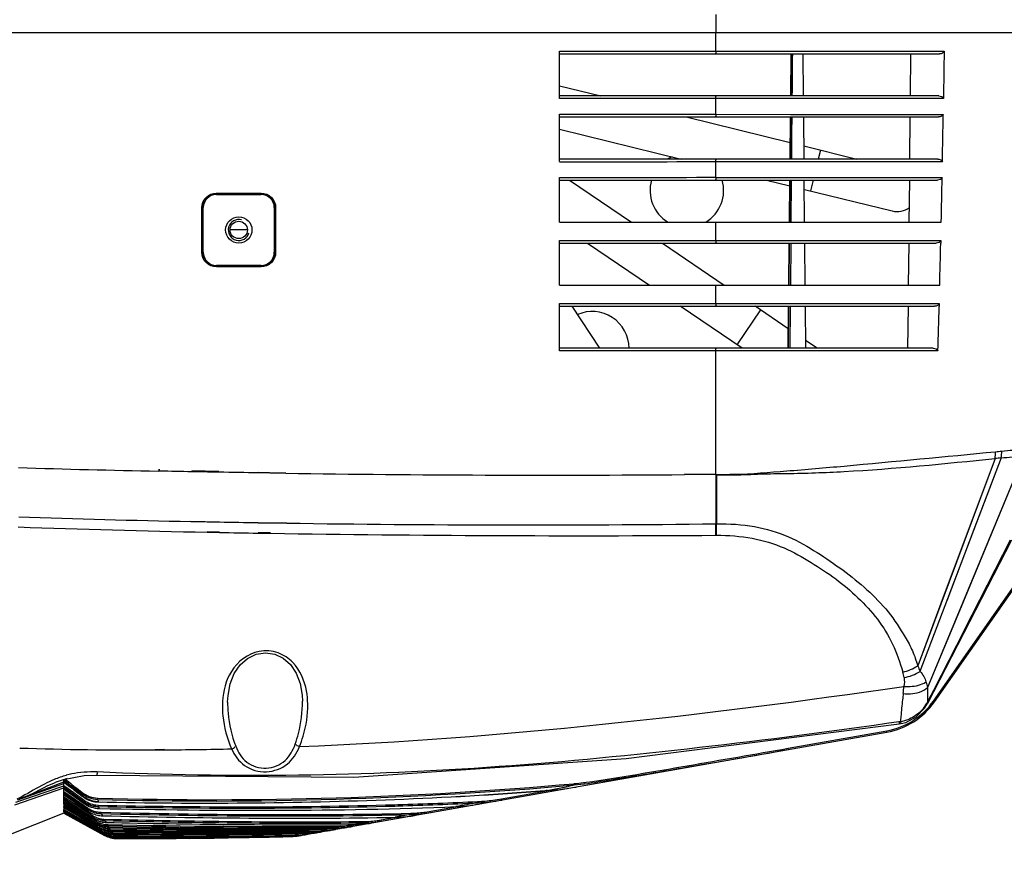
# Model space of a CAD drawing. Units: inches. Extents: x -1681 to 3124, y -440 to 2566.
# Drawn here: x 1841 to 2028, y 498 to 660 of the extents above; entities that cross this region are included whole.
import ezdxf

# ---------------------------------------------------------------- set-up
doc = ezdxf.new("R2010")
doc.units = ezdxf.units.IN
doc.header["$MEASUREMENT"] = 0
doc.linetypes.add('CENTER', pattern=[0.6, 0.375, -0.075, 0.075, -0.075])
doc.layers.add('02___PRT_ALL_AXES', color=7, linetype='Continuous')
doc.layers.add('1', color=7, linetype='Continuous')
doc.layers.add('粗实线', color=3, linetype='Continuous', lineweight=30)
doc.styles.get("Standard").update_dxf_attribs({"font": 'Arial.ttf'})
doc.dimstyles.get("Standard").update_dxf_attribs({"dimtxt": 0.18, "dimasz": 0.18, "dimexe": 0.18, "dimexo": 0.0625, "dimgap": 0.09, "dimtad": 0, "dimtih": 1, "dimtoh": 1, "dimdec": 4, "dimzin": 0, "dimdsep": 46, "dimtxsty": 'Standard', "dimcen": 0.09, "dimadec": 0, "dimazin": 0, "dimtfac": 1, "dimtdec": 4, "dimtofl": 0, "dimtmove": 0, "dimatfit": 3, "dimfxl": 1, "dimtolj": 1, "dimtzin": 0, "dimarcsym": 0})

# ---------------------------------------------------------------- blocks, each defined once
blk = doc.blocks.new('*D91')
at = {"layer": '1', "color": 0, "lineweight": -2, "transparency": 16777216}
for p, q in [((1938.04, 930.57), (2028.12, 1076.25)), ((1768.7, 657.35), (1769.45, 657.35)), ((1769.08, 656.97), (1769.08, 657.72))]:
    blk.add_line(p, q, dxfattribs=at)
at = {"layer": '1', "color": 0, "transparency": 16777216}
blk.add_solid([(1937.98, 930.61), (1938.09, 930.54), (1937.84, 930.26)], dxfattribs=at)
at = {"layer": 'Defpoints', "color": 0, "transparency": 16777216}
for p in [(1937.84, 930.26), (1600.31, 384.44)]:
    blk.add_point(p, dxfattribs=at)
at = {"layer": '1', "color": 0, "transparency": 16777216, "insert": (2061.59, 1130.37), "char_height": 20, "attachment_point": 5, "rotation": 58.2678}
blk.add_mtext('\\A1;∅642mm\\P [∅25.3in.]', dxfattribs=at)

msp = doc.modelspace()

# ---------------------------------------------------------------- linework, layer by layer
at = {"color": 250, "linetype": 'Continuous'}
for p, q in [((1973.43, 660.85), (1973.43, 657.35)), ((2043.68, 657.35), (1836.65, 657.35)), ((1973.43, 653.85), (1973.43, 657.35)), ((1943.68, 644.85), (1943.68, 653.85)), ((1943.68, 653.85), (1973.43, 653.85)), ((1943.68, 653.85), (1973.43, 653.85)), ((1973.43, 653.85), (1990.05, 653.84)), ((1987.75, 653.84), (1990.03, 653.84)), ((1990.03, 653.84), (2016.83, 653.84)), ((1943.68, 653.35), (2015.96, 653.35)), ((1987.76, 653.35), (1987.68, 645.35)), ((1943.68, 647.28), (1951.54, 645.35)), ((2015.83, 645.35), (1943.68, 645.35)), ((1973.43, 644.86), (1943.68, 644.84)), ((1973.43, 644.85), (1943.68, 644.85)), ((1973.43, 641.85), (1973.43, 644.85)), ((1990.1, 644.84), (1973.43, 644.85)), ((1990.09, 644.84), (1987.66, 644.84)), ((2016.71, 644.84), (1990.09, 644.84)), ((1943.68, 641.84), (1973.43, 641.86)), ((1943.68, 632.85), (1943.68, 641.85)), ((1943.68, 641.85), (1973.43, 641.85)), ((1943.68, 641.35), (2015.79, 641.35)), ((1967.78, 641.35), (1987.57, 636.47)), ((1973.43, 641.85), (1987.64, 641.84)), ((1987.64, 641.35), (1987.55, 633.35)), ((1987.62, 641.84), (1990.36, 641.84)), ((1987.64, 641.84), (1990.14, 641.84)), ((1990.14, 641.84), (1990.36, 641.84)), ((1990.36, 641.84), (2016.66, 641.84)), ((1943.68, 639.05), (1966.81, 633.35)), ((1990.18, 635.83), (2000.26, 633.35)), ((1993.32, 635.06), (1992.9, 633.35)), ((2015.63, 633.35), (1943.68, 633.35)), ((1973.43, 629.84), (1973.43, 632.84)), ((1987.53, 632.84), (1973.43, 632.84)), ((1990.21, 632.84), (1987.53, 632.84)), ((2016.51, 632.84), (1990.2, 632.84)), ((1943.68, 621.35), (1943.68, 629.84)), ((1943.68, 629.35), (2015.58, 629.35)), ((1945.58, 629.35), (1957.35, 621.35)), ((1973.43, 629.84), (1987.5, 629.84)), ((1983.05, 629.35), (1987.48, 628.26)), ((1987.51, 629.35), (1987.42, 621.35)), ((1987.49, 629.84), (1990.23, 629.84)), ((1987.5, 629.84), (1990.25, 629.84)), ((1990.23, 629.84), (2016.45, 629.84)), ((1991.91, 629.35), (1991.41, 627.29)), ((1990.25, 627.57), (2006.94, 623.46)), ((1878.43, 626.89), (1886.93, 626.84)), ((1878.43, 626.87), (1886.93, 626.86)), ((1878.43, 626.6), (1878.43, 626.67)), ((1878.43, 626.67), (1886.93, 626.66)), ((1878.43, 626.6), (1886.93, 626.6)), ((1886.93, 626.6), (1886.93, 626.66)), ((1875.93, 624.1), (1875.85, 624.1)), ((1875.93, 615.6), (1875.93, 624.1)), ((1889.43, 624.1), (1889.43, 615.6)), ((1889.43, 624.1), (1889.49, 624.1)), ((1973.43, 617.84), (1973.43, 621.35)), ((1884.33, 619.85), (1881.03, 619.85)), ((1943.68, 609.35), (1943.68, 617.84)), ((1943.68, 617.84), (1973.43, 617.84)), ((1943.68, 617.35), (2015.32, 617.35)), ((1949.01, 617.35), (1960.78, 609.35)), ((1963.24, 617.35), (1975.01, 609.35)), ((1973.43, 617.84), (1987.37, 617.84)), ((1987.38, 617.35), (1987.29, 609.35)), ((1987.37, 617.84), (2010.18, 617.84)), ((1987.37, 617.84), (1990.35, 617.84)), ((2010.16, 617.84), (2016.2, 617.84)), ((2016.2, 617.84), (2016.19, 617.33)), ((1875.93, 615.6), (1875.85, 615.6)), ((1889.43, 615.6), (1889.48, 615.6)), ((1878.43, 613.1), (1878.43, 613.03)), ((1886.93, 613.1), (1878.43, 613.1)), ((1886.93, 613.04), (1878.43, 613.03)), ((1886.93, 612.83), (1878.43, 612.82)), ((1886.93, 613.1), (1886.93, 613.04)), ((1973.43, 605.84), (1973.43, 609.35)), ((1943.68, 596.84), (1943.68, 605.84)), ((1943.68, 605.84), (1973.43, 605.84)), ((1943.68, 605.35), (2015.03, 605.35)), ((1946.01, 605.35), (1951.29, 597.35)), ((1978.43, 597.35), (1966.66, 605.35)), ((1973.43, 605.84), (1987.24, 605.84)), ((1987.19, 601.07), (1980.89, 605.35)), ((1987.25, 605.35), (1987.16, 597.35)), ((1987.24, 605.84), (2010.06, 605.84)), ((1987.24, 605.84), (1990.45, 605.84)), ((2010.04, 605.84), (2015.91, 605.84)), ((2015.91, 605.84), (2015.9, 605.32)), ((1981.92, 604.65), (1977.42, 598.03)), ((1992.66, 597.35), (1990.49, 598.82)), ((2014.78, 597.35), (1943.68, 597.35)), ((1973.43, 596.84), (1943.68, 596.84)), ((1973.43, 573.36), (1973.43, 596.84)), ((1987.14, 596.84), (1973.43, 596.84)), ((1991.24, 596.84), (1987.14, 596.84)), ((2009.97, 596.84), (1990.51, 596.84)), ((2015.66, 596.84), (2009.96, 596.84)), ((1867.64, 574.21), (1867.38, 574.21)), ((1867.64, 573.98), (1867.38, 573.98)), ((1878.9, 573.91), (1873.72, 574.05)), ((1876.75, 573.81), (1873.72, 573.86)), ((1878.9, 573.77), (1876.75, 573.81)), ((1890.62, 573.59), (1886.44, 573.7)), ((1888.61, 573.62), (1886.44, 573.65)), ((1891.63, 573.58), (1888.61, 573.62)), ((1891.63, 573.59), (1890.62, 573.59)), ((1973.43, 573.37), (1967.43, 573.39)), ((1973.43, 573.37), (1967.43, 573.31)), ((1873.55, 564.44), (1878.99, 564.32)), ((1873.55, 564.41), (1876.66, 564.35)), ((1876.66, 564.35), (1878.99, 564.31)), ((1886.36, 564.2), (1891.8, 564.13)), ((1886.36, 564.18), (1888.69, 564.15)), ((1888.69, 564.15), (1891.8, 564.1)), ((1876.65, 562.49), (1879, 562.45)), ((1876.65, 562.37), (1879, 562.33)), ((1886.34, 562.32), (1888.7, 562.28)), ((1886.34, 562.2), (1888.7, 562.16)), ((1973.42, 561.78), (1973.54, 561.79)), ((1973.42, 561.78), (1973.54, 561.78)), ((1866.77, 521.05), (1868.58, 521.07)), ((1866.77, 520.95), (1868.58, 520.96))]:
    msp.add_line(p, q, dxfattribs=at)
for points in [[(1878.43, 626.87), (1878.43, 626.77), (1878.43, 626.7), (1878.43, 626.67)], [(1886.93, 626.86), (1886.93, 626.76), (1886.93, 626.69), (1886.93, 626.66)], [(1875.65, 624.09), (1875.75, 624.09), (1875.82, 624.1), (1875.85, 624.1)], [(1889.69, 624.09), (1889.59, 624.09), (1889.52, 624.1), (1889.49, 624.1)], [(1875.66, 615.59), (1875.75, 615.59), (1875.82, 615.59), (1875.85, 615.6)], [(1889.69, 615.59), (1889.59, 615.59), (1889.51, 615.6), (1889.48, 615.6)], [(1878.43, 612.82), (1878.43, 612.92), (1878.43, 613), (1878.43, 613.03)], [(1886.93, 612.83), (1886.93, 612.93), (1886.93, 613.01), (1886.93, 613.04)]]:
    msp.add_lwpolyline(points, dxfattribs=at)
for centre, radius, start, end in [((-1994.22, 705.99), 4011.4, 358.95519, 359.08377), ((1949.53, 10479.18), 9846.35, 269.965933, 270.13908), ((1949.49, 9390.45), 8760.61, 269.961955, 270.15656), ((-1589.23, 698.47), 3606.34, 358.77465, 358.90964), ((1878.43, 624.1), 2.5, 90, 180), ((1886.93, 624.1), 2.5, 0, 90), ((2007.9, 627.35), 4, 256.1632, 305.9578), ((1882.68, 619.85), 2, 75, 345), ((-1255.97, 691.17), 3272.99, 358.56752, 358.70726), ((1878.43, 615.6), 2.5, 180, 270), ((1886.93, 615.6), 2.5, 270, 0), ((-973.3, 683.92), 2990.23, 358.33126, 358.49391), ((1917.63, 3091.94), 2518.46, 268.25134, 268.85664), ((1941.66, 4036.94), 3463.72, 269.17241, 270.42621), ((1917.1, 2801.72), 2237.73, 268.04675, 268.88509), ((1935.99, 3712.18), 3148.38, 268.96252, 269.09672), ((1937.35, 3590.51), 3026.76, 269.13781, 270.68324), ((1919.3, 2770.05), 2208.09, 267.96117, 268.89306), ((1932.92, 3402.19), 2840.38, 268.91235, 269.06048), ((1948.4, 4489.22), 3927.52, 269.129, 270.36497), ((1995.1, 531.9), 14.39, 11.2734, 15.5665), ((1983.9, 534.67), 25.33, 353.2406, 356.3446), ((1895.64, 529.21), 16.09, 176.5818, 178.9553), ((1863.67, 1236), 715.05, 268.18344, 270.24813), ((1863.41, 1260.88), 739.93, 270.40017, 271.38699)]:
    msp.add_arc(centre, radius, start, end, dxfattribs=at)
for points, knots in [([(1973.43, 653.85), (1973.43, 653.73), (1973.43, 653.66), (1973.42, 653.37), (1973.42, 653.46), (1973.41, 653.48)], [0, 0, 0, 0, 0.698025, 0.877526, 1, 1, 1, 1]), ([(1973.43, 644.85), (1973.43, 644.96), (1973.43, 645.03), (1973.42, 645.32), (1973.42, 645.24), (1973.41, 645.22)], [0, 0, 0, 0, 0.698002, 0.87765, 1, 1, 1, 1]), ([(1973.43, 641.85), (1973.43, 641.73), (1973.43, 641.66), (1973.42, 641.37), (1973.42, 641.45), (1973.41, 641.47)], [0, 0, 0, 0, 0.69803, 0.877411, 1, 1, 1, 1]), ([(1973.43, 632.84), (1973.43, 632.96), (1973.43, 633.03), (1973.42, 633.32), (1973.42, 633.24), (1973.41, 633.22)], [0, 0, 0, 0, 0.697964, 0.87775, 1, 1, 1, 1]), ([(1973.43, 629.84), (1973.43, 629.73), (1973.43, 629.66), (1973.42, 629.37), (1973.42, 629.45), (1973.41, 629.47)], [0, 0, 0, 0, 0.698047, 0.877285, 1, 1, 1, 1]), ([(1875.65, 624.09), (1875.65, 624.8), (1876.25, 626.28), (1877.72, 626.87), (1878.43, 626.87)], [0, 0, 0, 0, 0.500253, 1, 1, 1, 1]), ([(1875.85, 624.1), (1875.85, 624.75), (1876.4, 626.12), (1877.77, 626.67), (1878.43, 626.67)], [0, 0, 0, 0, 0.500262, 1, 1, 1, 1]), ([(1886.93, 626.86), (1887.64, 626.86), (1889.11, 626.27), (1889.69, 624.8), (1889.69, 624.09)], [0, 0, 0, 0, 0.500115, 1, 1, 1, 1]), ([(1886.93, 626.66), (1887.58, 626.66), (1888.94, 626.11), (1889.49, 624.75), (1889.49, 624.1)], [0, 0, 0, 0, 0.500104, 1, 1, 1, 1]), ([(1973.43, 617.84), (1973.43, 617.73), (1973.43, 617.66), (1973.42, 617.37), (1973.42, 617.45), (1973.41, 617.47)], [0, 0, 0, 0, 0.698084, 0.877151, 1, 1, 1, 1]), ([(1878.43, 612.82), (1877.72, 612.82), (1876.25, 613.41), (1875.66, 614.89), (1875.66, 615.59)], [0, 0, 0, 0, 0.500151, 1, 1, 1, 1]), ([(1878.43, 613.03), (1877.77, 613.03), (1876.4, 613.57), (1875.85, 614.94), (1875.85, 615.6)], [0, 0, 0, 0, 0.500145, 1, 1, 1, 1]), ([(1889.48, 615.6), (1889.48, 614.94), (1888.94, 613.58), (1887.58, 613.04), (1886.93, 613.04)], [0, 0, 0, 0, 0.500256, 1, 1, 1, 1]), ([(1889.69, 615.59), (1889.69, 614.89), (1889.1, 613.42), (1887.63, 612.83), (1886.93, 612.83)], [0, 0, 0, 0, 0.500247, 1, 1, 1, 1]), ([(1973.43, 605.84), (1973.43, 605.73), (1973.43, 605.66), (1973.42, 605.37), (1973.41, 605.45), (1973.41, 605.47)], [0, 0, 0, 0, 0.698132, 0.876985, 1, 1, 1, 1]), ([(1973.43, 596.84), (1973.43, 596.96), (1973.43, 597.03), (1973.42, 597.32), (1973.41, 597.24), (1973.41, 597.22)], [0, 0, 0, 0, 0.697751, 0.878164, 1, 1, 1, 1]), ([(1973.42, 561.78), (1973.42, 561.93), (1973.44, 562.66), (1973.44, 563.39), (1973.44, 563.97)], [0, 0, 0, 0, 0.20287, 1, 1, 1, 1]), ([(1973.54, 561.78), (1973.55, 561.93), (1973.57, 562.66), (1973.57, 563.39), (1973.57, 563.98)], [0, 0, 0, 0, 0.202875, 1, 1, 1, 1]), ([(1973.54, 561.78), (1975.81, 561.79), (1980.22, 561.48), (1986.34, 559.65), (1991.52, 556.71), (1997.76, 552.57), (2003.28, 547.47), (2007.26, 541.15), (2008.45, 537.58), (2008.96, 535.76)], [0, 0, 0, 0, 0.145458, 0.280831, 0.405073, 0.525583, 0.760824, 0.878818, 1, 1, 1, 1]), ([(1895.56, 532.17), (1895.21, 534.14), (1893.9, 537.24), (1890.18, 539.71), (1885.48, 540.12), (1880.69, 536.39), (1879.7, 532.16), (1879.58, 530.17)], [0, 0, 0, 0, 0.236175, 0.367038, 0.509626, 0.765229, 1, 1, 1, 1]), ([(2009.18, 533.04), (2009.58, 533.01), (2011.01, 532.99), (2012.5, 533.32), (2013.37, 533.88)], [0, 0, 0, 0, 0.276041, 1, 1, 1, 1]), ([(1879.56, 529.51), (1879.55, 528.81), (1879.67, 525.96), (1880.44, 523.14), (1881.32, 521.16)], [0, 0, 0, 0, 0.243081, 1, 1, 1, 1]), ([(1894.21, 521.58), (1894.48, 522.24), (1895.4, 524.85), (1895.84, 527.64), (1895.8, 529.7)], [0, 0, 0, 0, 0.257937, 1, 1, 1, 1]), ([(1881.32, 521.16), (1881.84, 519.94), (1883.57, 517.54), (1887.93, 516.35), (1892.17, 517.88), (1893.73, 520.34), (1894.21, 521.58)], [0, 0, 0, 0, 0.240166, 0.501805, 0.76044, 1, 1, 1, 1])]:
    msp.add_open_spline(points, degree=3, knots=knots, dxfattribs=at)
for points in [[(2016.83, 653.84), (2016.83, 653.51), (2016.3, 653.35), (2015.96, 653.35)], [(2016.83, 653.84), (2016.79, 650.84), (2016.75, 647.84), (2016.71, 644.84)], [(2015.83, 645.35), (2016.17, 645.35), (2016.71, 645.18), (2016.71, 644.84)], [(2016.66, 641.84), (2016.65, 641.51), (2016.12, 641.35), (2015.79, 641.35)], [(2015.63, 633.35), (2015.97, 633.35), (2016.51, 633.18), (2016.51, 632.84)], [(2016.45, 629.84), (2016.44, 629.51), (2015.91, 629.35), (2015.58, 629.35)], [(1875.66, 615.59), (1875.66, 618.43), (1875.65, 621.26), (1875.65, 624.09)], [(1875.85, 615.6), (1875.85, 618.43), (1875.85, 621.26), (1875.85, 624.1)], [(1889.49, 624.1), (1889.49, 621.26), (1889.49, 618.43), (1889.48, 615.6)], [(1889.69, 624.09), (1889.69, 621.26), (1889.69, 618.43), (1889.69, 615.59)], [(2016.2, 617.84), (2016.19, 617.5), (2015.66, 617.35), (2015.32, 617.35)], [(2015.91, 605.84), (2015.9, 605.5), (2015.37, 605.35), (2015.03, 605.35)], [(2014.78, 597.35), (2015.12, 597.35), (2015.67, 597.18), (2015.66, 596.84)], [(1873.72, 573.86), (1871.69, 573.9), (1869.67, 573.94), (1867.64, 573.98)], [(1886.44, 573.65), (1883.93, 573.69), (1881.42, 573.73), (1878.9, 573.77)], [(2008.96, 535.76), (2009.96, 535.98), (2010.95, 536.38), (2011.81, 536.96)], [(2009.21, 534.71), (2010.28, 534.9), (2011.34, 535.29), (2012.25, 535.88)], [(2009.21, 534.71), (2009.32, 534.16), (2009.27, 533.59), (2009.18, 533.04)], [(1894.21, 521.58), (1932.69, 523.15), (1971.07, 527.52), (2009.18, 533.04)], [(1895.8, 529.7), (1895.79, 530.52), (1895.71, 531.36), (1895.56, 532.17)], [(1881.32, 521.16), (1881.56, 521.24), (1881.95, 521.33), (1881.95, 521.58)], [(1894.21, 521.58), (1893.97, 521.66), (1893.55, 521.74), (1893.57, 522)]]:
    msp.add_open_spline(points, degree=3, dxfattribs=at)
at = {"layer": '02___PRT_ALL_AXES', "color": 250, "linetype": 'Continuous'}
for p, q in [((1987.66, 645.35), (1987.75, 653.35)), ((1990.09, 645.35), (1990.03, 653.35)), ((2010.44, 645.35), (2010.51, 653.35)), ((1987.53, 633.35), (1987.62, 641.35)), ((1990.2, 633.35), (1990.13, 641.35)), ((2010.32, 633.35), (2010.4, 641.35)), ((1966.81, 633.35), (1964.33, 633.35)), ((1987.4, 621.35), (1987.49, 629.35)), ((1987.77, 621.35), (1987.83, 629.35)), ((1990.3, 621.35), (1990.23, 629.35)), ((2010.2, 621.35), (2010.28, 629.35)), ((1943.68, 621.35), (2016.28, 621.35)), ((1987.27, 609.35), (1987.36, 617.35)), ((1987.66, 609.35), (1987.73, 617.35)), ((1990.4, 609.35), (1990.33, 617.35)), ((2010.08, 609.35), (2010.16, 617.35)), ((1943.68, 609.35), (2016, 609.35)), ((1987.15, 597.35), (1987.23, 605.35)), ((1987.56, 597.35), (1987.63, 605.35)), ((1990.5, 597.35), (1990.44, 605.35)), ((2009.96, 597.35), (2010.04, 605.35)), ((2031.95, 576.86), (2013.68, 532.82)), ((2026.51, 576.38), (2011.81, 536.96)), ((2027.68, 576.5), (2012.24, 535.86)), ((1973.43, 573.36), (1973.44, 563.97)), ((1973.56, 573.36), (1973.57, 563.98)), ((2029.62, 560.84), (2013.65, 529.77)), ((2014.8, 530.24), (2035.32, 559.55)), ((2015, 530.1), (2035.53, 559.41)), ((1880.56, 530.06), (1880.56, 530.06)), ((1894.79, 530.24), (1894.79, 530.24)), ((2013.66, 529.99), (2013.59, 529.88)), ((2013.89, 530.44), (2013.66, 529.99)), ((2013.89, 530.44), (2013.66, 529.99)), ((2013.66, 530.4), (2013.66, 529.99)), ((2015, 530.1), (2014.8, 530.24)), ((1987.19, 521.28), (2005.92, 524.59)), ((2005.96, 524.34), (2005.92, 524.59)), ((2008.28, 525.89), (2008.66, 525.96)), ((1894.69, 504.72), (2005.96, 524.34)), ((1987.23, 521.04), (1987.19, 521.28)), ((1849.46, 515.27), (1849.43, 515.25)), ((1849.43, 512.74), (1849.43, 515.25)), ((1849.43, 515.25), (1849.7, 515.04)), ((1849.43, 515.25), (1849.7, 515.04)), ((1849.67, 515.38), (1850.13, 515.58)), ((1849.67, 515.38), (1849.86, 515.23)), ((1849.67, 515.38), (1850.33, 514.87)), ((1849.86, 515.23), (1850.33, 514.87)), ((1840.09, 510.49), (1849.43, 513.76)), ((1840.27, 510.99), (1849.43, 514.15)), ((1840.67, 511.47), (1849.43, 514.57)), ((1841.83, 511.94), (1849.43, 514.91)), ((1848.04, 514.86), (1848.04, 514.86)), ((1853.01, 512.19), (1849.43, 514.91)), ((1849.43, 514.82), (1849.55, 514.72)), ((1849.43, 514.2), (1851.28, 512.84)), ((1849.43, 513.89), (1851.21, 512.58)), ((1853.18, 511.05), (1849.43, 513.76)), ((1849.43, 513.54), (1851.31, 512.18)), ((1849.58, 514.09), (1851.28, 512.84)), ((1849.81, 513.26), (1851.31, 512.18)), ((1932.63, 511.66), (1941.27, 513.19)), ((1940.92, 513.23), (1941.37, 513.26)), ((1940.92, 513.23), (1941.37, 513.26)), ((1946.48, 514.29), (1946.46, 514.54)), ((1841.16, 511.68), (1841.1, 511.66)), ((1841.67, 511.87), (1841.54, 511.82)), ((1841.83, 511.94), (1841.67, 511.87)), ((1849.43, 513.04), (1851.62, 511.52)), ((1849.43, 510.89), (1849.43, 512.74)), ((1849.43, 512.74), (1851.55, 511.27)), ((1849.43, 512.43), (1851.52, 511.01)), ((1849.43, 512.03), (1851.39, 510.75)), ((1849.43, 511.73), (1851.25, 510.54)), ((1849.43, 511.73), (1851.25, 510.54)), ((1849.43, 511.47), (1852.07, 509.77)), ((1849.57, 512.94), (1851.62, 511.52)), ((1849.7, 511.3), (1852.07, 509.77)), ((1849.75, 512.21), (1851.52, 511.01)), ((1851.21, 512.58), (1853.14, 511.17)), ((1851.28, 512.84), (1853.29, 511.37)), ((1851.31, 512.18), (1853.28, 510.76)), ((1851.55, 511.27), (1853.78, 509.73)), ((1851.62, 511.52), (1853.92, 509.93)), ((1852.5, 512.46), (1852.98, 512.09)), ((1852.67, 512.73), (1852.82, 512.92)), ((1853.14, 511.17), (1853.29, 511.37)), ((1855.83, 511.55), (1855.84, 511.79)), ((1932.68, 511.42), (1932.63, 511.66)), ((1849.43, 510.67), (1849.43, 510.89)), ((1849.43, 510.89), (1852.26, 509.13)), ((1849.43, 510.67), (1849.43, 510.19)), ((1849.43, 510.67), (1852.19, 508.98)), ((1849.43, 510.02), (1849.43, 510.19)), ((1849.43, 510.19), (1852.02, 508.65)), ((1849.43, 510.19), (1852.02, 508.65)), ((1849.43, 510.02), (1849.43, 509.65)), ((1849.43, 510.02), (1851.97, 508.53)), ((1849.43, 509.17), (1849.43, 509.65)), ((1856.2, 505.76), (1849.43, 509.65)), ((1852.84, 507.69), (1849.43, 509.65)), ((1849.43, 509.52), (1849.54, 509.46)), ((1849.43, 509.52), (1852.75, 507.63)), ((1849.56, 511.1), (1852.32, 509.38)), ((1849.56, 510.41), (1852.15, 508.86)), ((1849.56, 510.41), (1852.15, 508.86)), ((1851.97, 508.48), (1849.56, 509.87)), ((1851.97, 508.48), (1849.56, 509.87)), ((1851.25, 510.54), (1854.64, 508.32)), ((1851.39, 510.75), (1854.78, 508.53)), ((1851.52, 511.01), (1854.03, 509.3)), ((1852.07, 509.77), (1854.86, 507.97)), ((1852.32, 509.38), (1855.42, 507.45)), ((1852.32, 509.38), (1853.59, 508.59)), ((1853.78, 509.73), (1853.92, 509.93)), ((1855.99, 510.2), (1855.99, 510.45)), ((1855.99, 510.2), (1856.01, 510.11)), ((1856, 510.2), (1856, 510.11)), ((1912.34, 510.54), (1912.92, 510.56)), ((1912.34, 510.54), (1912.92, 510.56)), ((1912.35, 510.29), (1912.92, 510.31)), ((1912.35, 510.29), (1912.92, 510.31)), ((1919.21, 509.3), (1924.3, 510.19)), ((1928.12, 510.9), (1928.11, 511.15)), ((1849.43, 508.91), (1838.27, 504.49)), ((1856.7, 505.2), (1849.43, 509.26)), ((1849.43, 509.17), (1849.43, 509.06)), ((1849.43, 509.17), (1856.83, 505.06)), ((1849.43, 509.06), (1849.43, 508.97)), ((1857.06, 504.83), (1849.43, 509.01)), ((1849.43, 508.97), (1849.43, 508.92)), ((1849.43, 508.97), (1857.12, 504.77)), ((1849.43, 508.91), (1849.43, 508.92)), ((1857.16, 504.71), (1849.43, 508.92)), ((1849.43, 508.91), (1857.16, 504.71)), ((1851.97, 508.53), (1855.86, 506.23)), ((1855.02, 506.73), (1851.97, 508.48)), ((1852.9, 507.95), (1851.97, 508.48)), ((1852.02, 508.65), (1855.74, 506.44)), ((1852.15, 508.86), (1855.86, 506.65)), ((1852.19, 508.98), (1855.43, 506.99)), ((1852.26, 509.13), (1855.29, 507.24)), ((1852.47, 508.39), (1855.74, 506.44)), ((1852.53, 508.64), (1855.86, 506.65)), ((1852.53, 508.2), (1854.36, 507.12)), ((1852.75, 507.63), (1856.35, 505.59)), ((1852.75, 507.63), (1856.35, 505.59)), ((1853.46, 508.38), (1854.66, 507.64)), ((1854.64, 508.32), (1854.78, 508.53)), ((1856.52, 508.84), (1856.52, 509.09)), ((1857.27, 507.51), (1857.28, 507.76)), ((1909.73, 507.63), (1912.69, 508.15)), ((1909.78, 507.38), (1909.73, 507.63)), ((1915.4, 508.66), (1915.4, 508.91)), ((1919.25, 509.05), (1919.21, 509.3)), ((1855.29, 507.24), (1855.42, 507.45)), ((1855.74, 506.44), (1855.86, 506.65)), ((1855.74, 506.44), (1855.8, 506.34)), ((1855.8, 506.34), (1855.86, 506.23)), ((1856.32, 505.98), (1856.2, 505.76)), ((1856.2, 505.76), (1856.27, 505.67)), ((1856.27, 505.67), (1856.35, 505.59)), ((1857.84, 506.49), (1857.84, 506.74)), ((1858.22, 505.74), (1858.23, 505.99)), ((1858.22, 505.74), (1858.28, 505.64)), ((1858.28, 505.64), (1858.33, 505.54)), ((1898.66, 505.62), (1898.66, 505.87)), ((1901.68, 506.17), (1900.68, 505.98)), ((1901.05, 505.84), (1901.02, 505.96)), ((1901.68, 506.17), (1901.68, 506.42)), ((1904.19, 506.65), (1904.92, 506.78)), ((1904.23, 506.4), (1904.19, 506.65)), ((1906.71, 507.09), (1904.92, 506.76)), ((1906.71, 507.09), (1906.71, 507.34)), ((1856.82, 505.42), (1856.7, 505.2)), ((1857.12, 504.93), (1857.06, 504.83)), ((1857.17, 504.74), (1857.16, 504.71)), ((1857.16, 504.71), (1857.16, 504.71)), ((1858.64, 505.35), (1858.64, 505.1)), ((1858.64, 505.1), (1858.7, 505.01)), ((1858.7, 505.01), (1858.77, 504.93)), ((1859.1, 504.81), (1859.1, 504.56)), ((1859.44, 504.46), (1859.44, 504.21)), ((1859.44, 504.21), (1859.47, 504.18)), ((1859.54, 504.13), (1859.54, 504.1)), ((1859.54, 504.1), (1859.54, 504.1)), ((1859.54, 504.1), (1859.54, 504.1)), ((1859.54, 504.1), (1866.25, 504.1)), ((1866.25, 504.1), (1868.71, 504.12)), ((1866.25, 504.1), (1870.78, 504.12)), ((1870.78, 504.12), (1866.25, 504.11)), ((1866.25, 504.1), (1868.71, 504.11)), ((1870.78, 504.12), (1868.71, 504.11)), ((1873.31, 504.16), (1870.78, 504.12)), ((1873.31, 504.15), (1870.78, 504.12)), ((1892.53, 504.5), (1892.49, 504.49)), ((1892.6, 504.51), (1892.53, 504.5)), ((1892.6, 504.64), (1892.6, 504.51)), ((1893.89, 504.75), (1893.38, 504.66)), ((1893.88, 505), (1893.89, 504.75)), ((1894.61, 504.71), (1894.56, 504.7)), ((1894.69, 504.75), (1894.69, 504.72)), ((1896.13, 505.16), (1895.42, 505.03)), ((1896.08, 505), (1896.09, 504.97)), ((1896.12, 505.41), (1896.13, 505.16)), ((1898.66, 505.62), (1897.9, 505.48)), ((1898.41, 505.5), (1898.43, 505.38))]:
    msp.add_line(p, q, dxfattribs=at)
for points in [[(2031.95, 576.86), (2025.82, 562.1), (2019.73, 547.41), (2013.68, 532.82)], [(2026.51, 576.38), (2021.58, 563.17), (2016.68, 550.03), (2011.81, 536.96)], [(2027.68, 576.5), (2022.51, 562.88), (2017.36, 549.34)], [(1973.43, 573.36), (1973.5, 573.36), (1973.56, 573.36)], [(1880.56, 530.06), (1880.63, 531.32), (1881.05, 533.54), (1881.83, 535.5), (1882.95, 537.13), (1884.35, 538.37), (1885.97, 539.16), (1887.75, 539.45), (1889.52, 539.2), (1891.13, 538.43), (1892.5, 537.21), (1893.59, 535.58), (1894.33, 533.62), (1894.73, 531.39), (1894.79, 530.24)], [(2008.66, 525.96), (2009.54, 526.2), (2011.52, 527.24), (2013.13, 528.91), (2013.65, 529.77)], [(2008.52, 526.35), (2008.43, 526.33), (2008.34, 526.31), (2008.24, 526.3)], [(1855.76, 516.16), (1904.57, 515.8), (1956.35, 519.32), (2008.28, 525.9)], [(1848.04, 514.86), (1849.37, 515.33), (1853.24, 516.11), (1855.76, 516.16)], [(1849.67, 515.38), (1849.55, 515.32), (1849.46, 515.27)]]:
    msp.add_lwpolyline(points, dxfattribs=at)
for radius in [2.5, 1.65]:
    msp.add_circle((1882.68, 619.85), radius, dxfattribs=at)
for centre, radius, start, end in [((1967.9, 627.35), 7, 113.2343, 120.7589), ((1967.9, 627.35), 7, 163.3537, 239.2411), ((1967.9, 627.35), 7, 300.7589, 16.6463), ((1949.9, 597.35), 7, 0, 113.8337), ((2064.85, 192.02), 386.27, 95.5221, 95.6968), ((1973.89, 502.82), 61.15, 90.296, 90.4188), ((-13025.25, 8234.34), 16897.51, 332.875899, 332.99193), ((2077.74, 531.22), 64.08, 178.5679, 179.8628), ((2003.53, 538.13), 13.75, 280, 325), ((2003.53, 538.13), 14, 280, 325), ((2165.6, 530.94), 151.94, 179.8367, 180.2037), ((2007.24, 533.5), 7.31, 317.3541, 330.3692), ((2336.16, 498.97), 328.78, 175.0535, 175.2243), ((2007.38, 533.42), 7.17, 279.1342, 292.8022), ((1854.59, 499.17), 17.6, 98.465, 105.5333), ((1854.99, 494.81), 21.98, 89.5328, 91.2895), ((1854.98, 494.38), 22.4, 87.9766, 89.5334), ((1877.67, 1289.16), 777.92, 268.39135, 275.07526), ((1877.61, 1291.08), 779.59, 268.39966, 275.06713), ((1879.97, 1301.26), 790.39, 272.34483, 274.4224), ((1881.55, 1308.39), 797.44, 272.21082, 274.2702), ((1935.85, 576.23), 63.28, 274.5982, 279.7435), ((1926.1, 613.67), 101.56, 278.6434, 279.3487), ((1932.53, 595.78), 83.11, 279.7191, 280.0029), ((1941.48, 564.8), 50.52, 277.7278, 278.2791), ((1837.9, 518.34), 7.2, 295.6183, 295.9941), ((1833.96, 525.93), 15.76, 298.2453, 298.5271), ((1856.02, 516.05), 4.99, 232.5591, 240.9827), ((1856.11, 515.23), 4.78, 233.8077, 250.7069), ((1856.08, 516.18), 5.03, 256.4601, 268.4708), ((1876.07, 1462.46), 951.61, 268.78625, 272.1829), ((1926.26, 547.15), 36.06, 275.2181, 277.5958), ((1925.95, 549.52), 38.45, 277.5969, 280.0131), ((1858.19, 512.67), 5.26, 196.5451, 197.8721), ((1856.11, 515.23), 5.03, 233.8249, 250.7237), ((1856.1, 515.11), 5, 234.28, 245.8288), ((1858.48, 512.77), 5.58, 197.9057, 201.0701), ((1856.22, 514.86), 5.04, 234.301, 251.0553), ((1856.65, 513.89), 5.05, 235.3895, 243.7192), ((1866.86, 517.1), 15.01, 209.4206, 211.3207), ((1856.65, 513.89), 4.81, 235.3697, 243.6955), ((1856.1, 515.21), 5.01, 250.8149, 266.807), ((1856.64, 513.87), 4.79, 243.7064, 251.5174), ((1856.1, 515.21), 4.76, 250.8001, 266.9436), ((1856.21, 514.84), 5.02, 251.1539, 268.7032), ((1856.1, 515.12), 5.01, 266.5196, 268.9349), ((1856.09, 515.17), 4.97, 266.8471, 268.7592), ((1856.09, 515.17), 4.72, 266.9853, 268.75), ((1860.38, 511.24), 4.51, 194.5046, 198.3757), ((1888.81, 1325.2), 815, 271.695, 272.764), ((1888.78, 1325.04), 815.09, 271.69702, 272.76624), ((1926.46, 545), 33.9, 272.7876, 275.2179), ((1856.87, 513.48), 5.06, 235.832, 243.9862), ((1856.64, 513.89), 5.05, 243.7795, 262.6736), ((1822.9, 488.19), 37.59, 31.748, 32.3843), ((1857.4, 512.55), 5.04, 236.853, 244.5968), ((1856.86, 513.47), 5.04, 244.0123, 257.6848), ((1857.4, 512.56), 4.81, 236.864, 252.4194), ((1857.59, 512.22), 5.05, 237.2733, 252.1566), ((1856.63, 513.86), 4.77, 251.5309, 262.6315), ((1857.4, 512.55), 5.04, 244.6406, 261.5627), ((1856.85, 513.44), 5.01, 257.7239, 268.704), ((1857.39, 512.52), 4.77, 252.466, 261.4286), ((1856.63, 513.84), 5, 262.7483, 268.7306), ((1856.63, 513.84), 4.75, 262.6479, 268.7093), ((1857.39, 512.51), 5.01, 261.6181, 268.7229), ((1857.39, 512.51), 4.76, 261.44, 268.7055), ((1906.46, 526.13), 18.79, 275.1919, 278.6552), ((1906.42, 526.42), 19.08, 278.65, 280.0009), ((2153.18, -829.56), 1359.19, 100.07521, 100.20202), ((1912.01, 531.29), 23.16, 271.0609, 278.5216), ((1914.8, 534.12), 25.46, 271.3539, 280.0633), ((1914.82, 533.43), 24.52, 271.3549, 274.1722), ((1911.88, 532.29), 24.17, 278.4782, 280.0016), ((1914.75, 534.29), 25.38, 274.1719, 277.0269), ((1914.66, 535.08), 26.19, 277.0267, 280.0069), ((1836.46, 496.78), 21.55, 28.6643, 29.0585), ((1857.94, 511.5), 5.02, 238.1518, 245.365), ((1822.09, 488.93), 37.92, 28.4458, 28.6603), ((1857.94, 511.51), 4.77, 238.144, 245.3556), ((1858.06, 511.27), 5.02, 238.5028, 247.9411), ((1858.3, 510.75), 5.02, 239.2723, 248.786), ((1857.94, 511.5), 5.01, 245.3728, 252.7215), ((1858.3, 510.75), 4.77, 239.2671, 248.7803), ((1858.41, 510.56), 5.02, 239.558, 248.7659), ((1857.94, 511.5), 4.76, 245.3638, 252.7126), ((1857.58, 512.19), 5.01, 252.1952, 260.1028), ((1858.05, 511.27), 5.02, 247.9761, 262.1349), ((1858.7, 510.12), 5.02, 240.1722, 248.1712), ((1858.7, 510.12), 4.77, 240.1685, 248.1661), ((1857.94, 511.5), 5.01, 252.7377, 263.9246), ((1858.29, 510.74), 5, 248.7958, 256.0627), ((1857.94, 511.5), 4.76, 252.7284, 263.8758), ((1858.3, 510.74), 4.76, 248.793, 258.4467), ((1858.4, 510.55), 5.01, 248.7778, 258.3472), ((1857.58, 512.18), 5.01, 260.1137, 268.7559), ((1858.69, 510.11), 4.76, 248.1751, 255.4021), ((1858.29, 510.73), 4.99, 256.0661, 258.4618), ((1826.69, 489.59), 35.45, 29.7372, 30.3609), ((1858.3, 510.75), 5.01, 258.4681, 265.5484), ((1858.3, 510.75), 4.76, 258.4635, 265.6348), ((1858.05, 511.25), 5, 262.1567, 268.9847), ((1858.4, 510.56), 5.01, 258.3622, 264.0997), ((1857.93, 511.49), 5, 263.9377, 268.913), ((1857.93, 511.49), 4.75, 263.8886, 268.9056), ((1840.13, 497.46), 19.88, 26.6226, 27.0159), ((1824.67, 489.71), 37.17, 26.4197, 26.6208), ((1858.29, 510.73), 4.99, 265.5468, 269.1754), ((1858.29, 510.73), 4.74, 265.6333, 269.1704), ((1898.49, 520.32), 14.45, 270.6601, 272.8909), ((1898.49, 520.34), 14.47, 272.8921, 277.268), ((1898.49, 520.33), 14.72, 272.8873, 278.6862), ((1897.72, 520.15), 14.68, 278.1456, 280), ((1900.55, 521.05), 15.07, 270.5143, 278.4228), ((1898.49, 520.33), 14.72, 278.6871, 279.9999), ((1901.55, 521.54), 15.12, 270.488, 272.8053), ((1901.55, 521.57), 15.41, 270.4792, 276.8079), ((1901.55, 521.62), 15.2, 272.8073, 276.8122), ((1900.54, 521.09), 15.11, 278.4228, 280), ((1901.54, 521.68), 15.27, 276.8112, 278.5066), ((1901.54, 521.67), 15.51, 276.8065, 280.0007), ((1901.53, 521.71), 15.3, 278.5064, 280.0001), ((1904.76, 524.11), 17.35, 270.5399, 278.3965), ((1906.5, 525.63), 18.29, 270.648, 275.1962), ((1906.5, 525.88), 18.79, 270.6499, 280.0396), ((1904.72, 524.46), 17.7, 278.3782, 280.0009), ((1858.83, 509.95), 5.02, 240.3958, 249.41), ((1859.15, 509.58), 5.02, 240.843, 248.7021), ((1867.52, 515.58), 15, 223.8169, 224.1871), ((1871.81, 519.75), 20.98, 224.1862, 224.4283), ((1858.69, 510.11), 5.01, 248.1799, 255.4076), ((1859.27, 509.46), 5.03, 241.0184, 256.1913), ((1858.82, 509.94), 5.01, 249.4179, 256.1628), ((1855.27, 503.14), 2.46, 42.2171, 43.2642), ((1859.47, 509.22), 5.01, 241.2656, 249.0565), ((1859.52, 509.16), 5.01, 241.344, 250.1894), ((1859.55, 509.1), 5, 241.4271, 269.8532), ((1859.55, 509.1), 5, 241.43, 269.8588), ((1859.14, 509.57), 5.01, 248.7104, 255.8173), ((1859.14, 509.57), 4.76, 248.7072, 255.8137), ((1858.69, 510.11), 5.01, 255.4127, 262.2929), ((1858.69, 510.12), 4.77, 255.4301, 269.3396), ((1858.82, 509.94), 5.01, 256.174, 263.6929), ((1859.47, 509.21), 5, 249.0644, 262.8042), ((1859.52, 509.16), 5.01, 250.2038, 260.6518), ((1858.4, 510.54), 5, 264.0952, 269.2374), ((1859.14, 509.57), 5.01, 255.8222, 262.5818), ((1859.14, 509.58), 4.77, 255.8402, 269.4861), ((1858.69, 510.11), 5.01, 262.2997, 269.3678), ((1859.26, 509.43), 5, 256.2261, 259.133), ((1858.82, 509.94), 5.01, 263.6896, 269.4092), ((1859.26, 509.45), 5.01, 259.1366, 263.8886), ((1880.57, 2021.06), 1515.68, 269.15935, 270.65522), ((1859.14, 509.57), 5.01, 262.5882, 269.5118), ((1875.31, 1881), 1375.75, 269.30576, 270.86685), ((1875.31, 1881.11), 1376.11, 269.30558, 270.86654), ((1859.52, 509.17), 5.02, 260.6661, 266.3114), ((1859.26, 509.44), 5.01, 263.8839, 269.5522), ((1873.55, 1820.9), 1316.05, 269.35642, 270.95212), ((1859.47, 509.22), 5.01, 262.8105, 269.6785), ((1870.09, 1695.34), 1190.57, 269.47138, 271.14542), ((1870.09, 1695.39), 1190.88, 269.47126, 271.14522), ((1867.57, 512.53), 11.63, 223.2726, 223.7226), ((1869.38, 514.27), 14.14, 223.7193, 224.0584), ((1859.52, 509.15), 4.99, 266.3103, 269.7374), ((1868.88, 1656.99), 1152.6, 269.51981, 271.21805), ((1866.08, 1602.84), 1098.65, 269.65389, 271.38343), ((1858, 502.8), 2.01, 42.268, 43.2304), ((1864.91, 1597.25), 1093.11, 269.71619, 271.44601), ((1862.55, 1667.69), 1163.59, 269.85154, 270.30354), ((1862.95, 1605.67), 1101.58, 270.53845, 270.78401), ((1863.5, 1568.2), 1064.09, 270.78223, 271.35051), ((1866.43, 1519.6), 1015.45, 271.24988, 271.47072), ((1892.13, 518.49), 14.01, 271.4715, 273.6041), ((1892.26, 518.55), 14.04, 271.4108, 273.559), ((1892.13, 518.49), 14.01, 273.6051, 277.8662), ((1892.26, 518.55), 14.04, 273.5593, 275.7056), ((1893.07, 518.91), 14.26, 271.2516, 273.441), ((1892.25, 518.55), 14.05, 275.7064, 279.9993), ((1893.59, 519.12), 14.37, 271.1823, 273.3894), ((1893.07, 518.92), 14.27, 273.4412, 275.6275), ((1892.13, 518.49), 14.01, 277.8669, 279.9999), ((1893.59, 519.12), 14.38, 273.3896, 275.5933), ((1893.07, 518.93), 14.27, 275.6277, 277.8131), ((1893.59, 519.13), 14.39, 275.5935, 277.796), ((1893.07, 518.93), 14.28, 277.8133, 279.9999), ((1895.17, 519.59), 14.57, 271.0015, 274.6034), ((1893.59, 519.14), 14.39, 277.7962, 279.9999), ((1895.89, 519.77), 14.36, 270.928, 272.745), ((1895.89, 519.75), 14.6, 270.9214, 272.74), ((1895.17, 519.6), 14.57, 274.6036, 276.4019), ((1895.89, 519.77), 14.36, 272.7454, 274.5602), ((1895.89, 519.77), 14.61, 272.7407, 276.3699), ((1895.17, 519.61), 14.58, 276.402, 278.2003), ((1895.89, 519.78), 14.38, 274.5601, 275.579), ((1895.17, 519.61), 14.58, 278.2004, 280), ((1895.89, 519.77), 14.62, 276.3701, 278.1843), ((1897.72, 520.14), 14.66, 270.7279, 274.4394), ((1895.89, 519.78), 14.62, 278.1844, 280), ((1898.49, 520.3), 14.69, 270.652, 272.8846), ((1897.72, 520.15), 14.67, 274.4396, 276.2926), ((1897.72, 520.15), 14.67, 276.2926, 278.1455)]:
    msp.add_arc(centre, radius, start, end, dxfattribs=at)
for points in [[(1987.96, 645.35), (1987.98, 648.01), (1988.01, 650.68), (1988.03, 653.35)], [(1987.87, 633.35), (1987.89, 636.01), (1987.89, 638.68), (1987.91, 641.35)], [(2026.51, 576.38), (2026.6, 576.81), (2026.63, 577.25), (2026.61, 577.68)], [(2026.61, 577.68), (2027, 577.72), (2027.39, 577.75), (2027.79, 577.79)], [(2027.68, 576.5), (2027.77, 576.92), (2027.8, 577.36), (2027.79, 577.79)], [(2027.68, 576.5), (2029.1, 576.64), (2030.52, 576.75), (2031.95, 576.86)], [(2027.79, 577.79), (2029.22, 577.93), (2030.65, 578.07), (2032.08, 578.22)], [(2011.81, 536.96), (2011.98, 536.61), (2012.12, 536.24), (2012.24, 535.86)], [(2013.37, 533.88), (2013.49, 533.53), (2013.62, 533.18), (2013.68, 532.82)], [(2012.62, 528.54), (2011.94, 527.81), (2011.08, 527.2), (2010.16, 526.82)], [(1849.88, 516.12), (1849.09, 515.9), (1848.32, 515.63), (1847.56, 515.32)], [(1849.7, 515.04), (1850.69, 514.27), (1851.68, 513.5), (1852.67, 512.73)], [(1854.49, 516.78), (1853.66, 516.76), (1852.83, 516.7), (1852, 516.57)], [(1849.55, 514.72), (1850.54, 513.97), (1851.52, 513.21), (1852.5, 512.46)], [(1850.33, 514.87), (1851.16, 514.22), (1851.99, 513.57), (1852.82, 512.92)], [(1941.37, 513.26), (1941.22, 513.23), (1941.07, 513.19), (1940.92, 513.16)], [(1945.27, 513.96), (1944.38, 513.76), (1943.49, 513.61), (1942.6, 513.46)], [(1946.48, 514.29), (1946.09, 514.16), (1945.68, 514.06), (1945.27, 513.96)], [(1946.46, 514.54), (1947.07, 514.59), (1947.67, 514.65), (1948.27, 514.73)], [(1841.01, 511.85), (1840.84, 511.76), (1840.66, 511.69), (1840.48, 511.61)], [(1841.01, 511.85), (1841.2, 511.82), (1841.4, 511.8), (1841.57, 511.86)], [(1852.67, 512.73), (1853.55, 512.04), (1854.7, 511.58), (1855.83, 511.55)], [(1852.82, 512.92), (1853.67, 512.26), (1854.76, 511.82), (1855.84, 511.79)], [(1853.01, 512.19), (1853.56, 511.76), (1854.22, 511.45), (1854.9, 511.28)], [(1853.59, 511.69), (1854.29, 511.3), (1855.11, 511.08), (1855.91, 511.06)], [(1928.12, 510.9), (1929.65, 510.97), (1931.17, 511.15), (1932.68, 511.42)], [(1854.05, 510.55), (1854.6, 510.3), (1855.2, 510.16), (1855.8, 510.12)], [(1855.99, 510.45), (1874.77, 510.04), (1893.57, 509.99), (1912.34, 510.54)], [(1855.99, 510.2), (1874.77, 509.79), (1893.57, 509.74), (1912.35, 510.29)], [(1856.09, 509.82), (1878.72, 509.33), (1901.38, 509.27), (1923.99, 510.17)], [(1928.12, 510.9), (1926.74, 510.66), (1925.37, 510.42), (1923.99, 510.17)], [(1923.99, 510.17), (1925.42, 510.23), (1926.84, 510.39), (1928.25, 510.64)], [(1856.52, 509.09), (1876.14, 508.65), (1895.78, 508.45), (1915.4, 508.91)], [(1856.52, 508.84), (1876.14, 508.4), (1895.78, 508.2), (1915.4, 508.66)], [(1856.52, 508.84), (1856.59, 508.7), (1856.66, 508.57), (1856.74, 508.43)], [(1856.74, 508.43), (1875.3, 508.01), (1893.88, 507.79), (1912.44, 508.13)], [(1857.28, 507.76), (1873.75, 507.39), (1890.23, 507.16), (1906.71, 507.34)], [(1857.27, 507.51), (1873.75, 507.14), (1890.23, 506.91), (1906.71, 507.09)], [(1857.47, 507.17), (1873.28, 506.83), (1889.11, 506.61), (1904.92, 506.76)], [(1857.84, 506.74), (1872.45, 506.46), (1887.07, 506.29), (1901.68, 506.42)], [(1857.84, 506.49), (1872.45, 506.21), (1887.07, 506.04), (1901.68, 506.17)], [(1857.96, 506.25), (1872.2, 506), (1886.44, 505.86), (1900.68, 505.98)], [(1858.22, 505.74), (1871.7, 505.54), (1885.18, 505.46), (1898.66, 505.62)], [(1858.23, 505.99), (1871.7, 505.79), (1885.18, 505.71), (1898.66, 505.87)]]:
    msp.add_open_spline(points, degree=3, dxfattribs=at)
for points, knots in [([(1986.9, 574.02), (1990.54, 574.29), (2003.78, 575.5), (2017.01, 576.74), (2026.61, 577.68)], [0, 0, 0, 0, 0.274628, 1, 1, 1, 1]), ([(1986.89, 573.53), (1990.53, 573.59), (2003.77, 574.05), (2016.95, 575.43), (2026.51, 576.38)], [0, 0, 0, 0, 0.274225, 1, 1, 1, 1]), ([(1973.56, 573.36), (1974.69, 573.36), (1979.14, 573.38), (1983.58, 573.77), (1986.9, 574.02)], [0, 0, 0, 0, 0.252718, 1, 1, 1, 1]), ([(1973.56, 573.3), (1974.69, 573.31), (1977.48, 573.2), (1981.92, 573.51), (1985.25, 573.51), (1986.89, 573.53)], [0, 0, 0, 0, 0.252846, 0.62901, 1, 1, 1, 1]), ([(1973.57, 563.98), (1975.98, 564), (1980.66, 563.71), (1987.19, 561.81), (1992.66, 558.6), (1999.19, 554.11), (2005.26, 548.97), (2008.98, 543.24), (2010.91, 539.82), (2011.53, 537.92), (2011.81, 536.96)], [0, 0, 0, 0, 0.145703, 0.28197, 0.406941, 0.527682, 0.762765, 0.880081, 0.939257, 1, 1, 1, 1]), ([(2012.25, 535.88), (2012.56, 535.64), (2012.95, 534.94), (2013.31, 534.25), (2013.37, 533.88)], [0, 0, 0, 0, 0.510968, 1, 1, 1, 1]), ([(2009.06, 531.69), (2009.51, 531.63), (2011.1, 531.57), (2012.81, 532.05), (2013.68, 532.82)], [0, 0, 0, 0, 0.280583, 1, 1, 1, 1]), ([(1880.56, 530.06), (1880.55, 529.36), (1880.66, 526.5), (1881.31, 523.65), (1882.1, 521.64)], [0, 0, 0, 0, 0.244703, 1, 1, 1, 1]), ([(1893.41, 522.05), (1893.65, 522.72), (1894.46, 525.38), (1894.82, 528.18), (1894.79, 530.24)], [0, 0, 0, 0, 0.256001, 1, 1, 1, 1]), ([(2009.06, 531.69), (2009.01, 531.29), (2008.85, 529.84), (2008.7, 528.39), (2008.61, 527.32)], [0, 0, 0, 0, 0.270436, 1, 1, 1, 1]), ([(2013.66, 529.99), (2013.67, 529.98), (2013.69, 529.96), (2013.71, 529.93), (2013.72, 529.92)], [0, 0, 0, 0, 0.600785, 1, 1, 1, 1]), ([(2013.59, 529.88), (2013.61, 529.87), (2013.63, 529.85), (2013.67, 529.83), (2013.67, 529.83)], [0, 0, 0, 0, 0.678483, 1, 1, 1, 1]), ([(2013.67, 529.83), (2013.66, 529.82), (2013.65, 529.83), (2013.64, 529.83), (2013.63, 529.83)], [0, 0, 0, 0, 0.251842, 1, 1, 1, 1]), ([(2013.72, 529.92), (2013.72, 529.92), (2013.72, 529.91), (2013.72, 529.9), (2013.72, 529.9)], [0, 0, 0, 0, 0.558719, 1, 1, 1, 1]), ([(2008.24, 526.3), (1995.62, 524.46), (1970.33, 521.21), (1919.59, 516.15), (1881.23, 515.58), (1855.77, 516.77)], [0, 0, 0, 0, 0.250061, 0.50012, 1, 1, 1, 1]), ([(2008.24, 526.3), (2008.25, 526.22), (2008.27, 526.09), (2008.28, 525.97), (2008.29, 525.92)], [0, 0, 0, 0, 0.639218, 1, 1, 1, 1]), ([(2008.52, 526.35), (2008.54, 526.27), (2008.58, 526.15), (2008.62, 526.02), (2008.64, 525.98)], [0, 0, 0, 0, 0.63859, 1, 1, 1, 1]), ([(2008.29, 525.92), (2008.29, 525.92), (2008.28, 525.91), (2008.29, 525.9), (2008.28, 525.9)], [0, 0, 0, 0, 0.739126, 1, 1, 1, 1]), ([(2008.64, 525.98), (2008.65, 525.98), (2008.65, 525.97), (2008.66, 525.96), (2008.66, 525.96)], [0, 0, 0, 0, 0.667422, 1, 1, 1, 1]), ([(1882.1, 521.64), (1882.54, 520.5), (1883.96, 518.24), (1887.93, 516.99), (1891.73, 518.6), (1893.01, 520.9), (1893.41, 522.05)], [0, 0, 0, 0, 0.24258, 0.501479, 0.757678, 1, 1, 1, 1]), ([(1946.48, 514.29), (1948.2, 514.44), (1951.6, 514.99), (1958.4, 516.06), (1970.28, 518.07), (1980.45, 519.84), (1987.23, 521.04)], [0, 0, 0, 0, 0.124976, 0.249979, 0.499986, 1, 1, 1, 1]), ([(1948.76, 514.8), (1955.18, 515.73), (1967.99, 517.94), (1980.79, 520.15), (1987.19, 521.28)], [0, 0, 0, 0, 0.499996, 1, 1, 1, 1]), ([(1847.56, 515.32), (1846.94, 515.06), (1844.85, 514.1), (1842.91, 512.86), (1841.48, 512.09)], [0, 0, 0, 0, 0.293271, 1, 1, 1, 1]), ([(1855.76, 516.16), (1855.7, 516.17), (1855.84, 516.49), (1855.77, 516.62), (1855.77, 516.77)], [0, 0, 0, 0, 0.261227, 1, 1, 1, 1]), ([(1848.04, 514.86), (1847.41, 514.6), (1845.32, 513.68), (1843.32, 512.54), (1841.83, 511.94)], [0, 0, 0, 0, 0.298151, 1, 1, 1, 1]), ([(1841.1, 511.66), (1841.06, 511.65), (1841, 511.62), (1840.93, 511.59), (1840.89, 511.58)], [0, 0, 0, 0, 0.525799, 1, 1, 1, 1]), ([(1841.42, 512.05), (1841.35, 512.02), (1841.24, 511.96), (1841.12, 511.9), (1841.06, 511.87)], [0, 0, 0, 0, 0.516654, 1, 1, 1, 1]), ([(1841.54, 511.82), (1841.47, 511.8), (1841.34, 511.75), (1841.22, 511.7), (1841.16, 511.68)], [0, 0, 0, 0, 0.532221, 1, 1, 1, 1]), ([(1841.57, 511.86), (1841.58, 511.87), (1841.61, 511.88), (1841.64, 511.9), (1841.66, 511.91)], [0, 0, 0, 0, 0.4961, 1, 1, 1, 1]), ([(1841.66, 511.91), (1841.68, 511.92), (1841.72, 511.95), (1841.75, 511.99), (1841.77, 512)], [0, 0, 0, 0, 0.485131, 1, 1, 1, 1]), ([(1852.67, 512.73), (1852.72, 512.67), (1852.86, 512.53), (1853.02, 512.37), (1853.02, 512.25)], [0, 0, 0, 0, 0.394774, 1, 1, 1, 1]), ([(1853.01, 512.19), (1853.01, 512.18), (1853, 512.16), (1852.99, 512.13), (1852.99, 512.12)], [0, 0, 0, 0, 0.523536, 1, 1, 1, 1]), ([(1852.99, 512.12), (1852.99, 512.12), (1852.99, 512.11), (1852.99, 512.1), (1852.99, 512.09)], [0, 0, 0, 0, 0.524231, 1, 1, 1, 1]), ([(1853.02, 512.25), (1853.02, 512.24), (1853.02, 512.22), (1853.01, 512.2), (1853.01, 512.19)], [0, 0, 0, 0, 0.516607, 1, 1, 1, 1]), ([(1855.83, 511.55), (1855.85, 511.5), (1855.92, 511.38), (1855.98, 511.23), (1855.94, 511.14)], [0, 0, 0, 0, 0.367898, 1, 1, 1, 1]), ([(1855.94, 511.14), (1855.94, 511.13), (1855.93, 511.1), (1855.92, 511.08), (1855.91, 511.07)], [0, 0, 0, 0, 0.534052, 1, 1, 1, 1]), ([(1857.09, 504.79), (1857.1, 504.79), (1857.11, 504.78), (1857.11, 504.77), (1857.12, 504.77)], [0, 0, 0, 0, 0.528874, 1, 1, 1, 1])]:
    msp.add_open_spline(points, degree=3, knots=knots, dxfattribs=at)
at = {"layer": '粗实线', "color": 250, "linetype": 'CENTER'}
msp.add_circle((1769.08, 657.35), 320.88, dxfattribs=at)

# ---------------------------------------------------------------- dimensions: what is measured, and where the dimension line sits
at = {"layer": '1', "color": 250}
dim = msp.add_diameter_dim_2p(p1=(1600.31, 384.44), p2=(1937.84, 930.26), text='<>\\P[]', dimstyle='Standard', override={"dimtxt": 20, "dimasz": 0.375, "dimexe": 0.375, "dimexo": 0, "dimtih": 0, "dimtoh": 0, "dimdec": 0, "dimpost": 'mm', "dimcen": 0.375, "dimtdec": 0, "dimatfit": 0}, dxfattribs=at)
dim.commit()
dim.dimension.update_dxf_attribs({"geometry": '*D91', "text_midpoint": (2061.59, 1130.37), "dimtype": 163})

doc.saveas('drawing.dxf')
